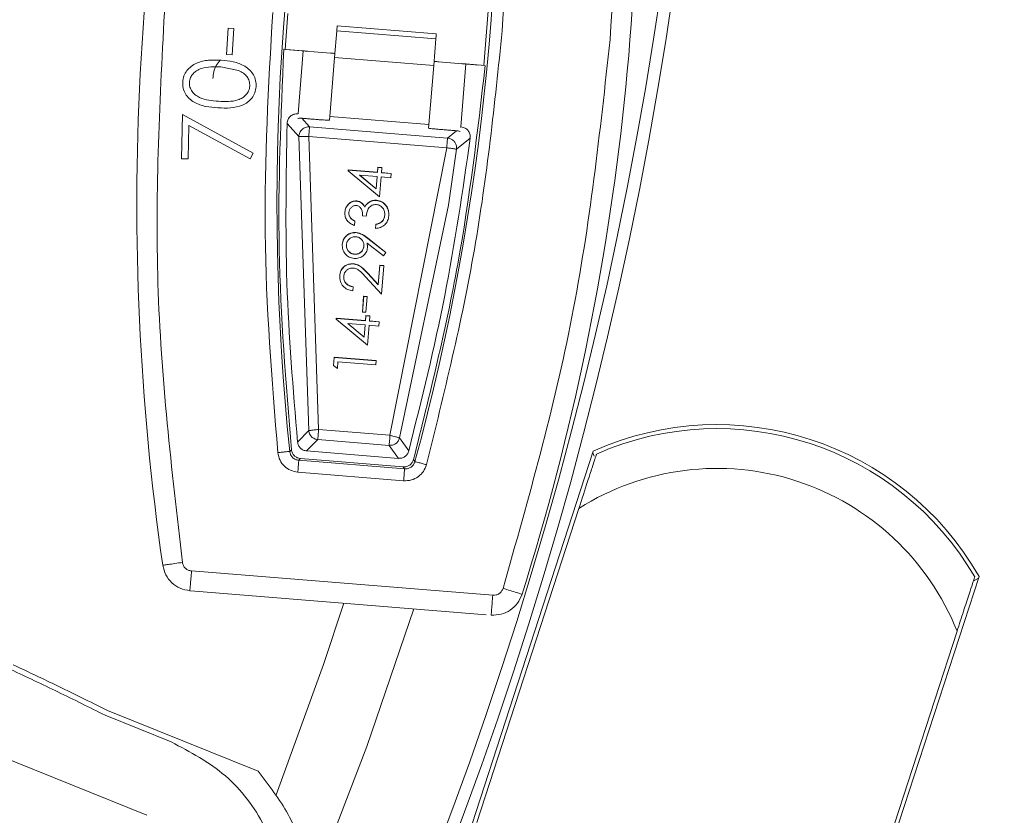
# Model space of a CAD drawing. Extents: x -87.5 to -45.8, y 15.7 to 44.7.
# Drawn here: x -62.6 to -61.6, y 35.6 to 36.4 of the extents above; entities that cross this region are included whole.
import ezdxf

# ---------------------------------------------------------------- set-up
doc = ezdxf.new("R2010")
doc.units = 0
doc.header["$LTSCALE"] = 0.75
doc.header["$MEASUREMENT"] = 0
doc.header["$PDMODE"] = 35
doc.layers.get('0').update_dxf_attribs({"linetype": 'CONTINUOUS'})
doc.layers.get('Defpoints').update_dxf_attribs({"linetype": 'CONTINUOUS'})
doc.layers.add('A-ANNO-DIM', color=1, linetype='CONTINUOUS')
doc.styles.get("Standard").update_dxf_attribs({"font": 'romans.shx'})
doc.dimstyles.get("Standard").update_dxf_attribs({"dimtxt": 0.125, "dimasz": 0.18, "dimexe": 0.1, "dimexo": 0.1, "dimgap": 0.09, "dimtad": 0, "dimtih": 1, "dimtoh": 1, "dimzin": 0, "dimdsep": 46, "dimtxsty": 'STANDARD', "dimcen": 0, "dimclrd": 1, "dimclre": 1, "dimclrt": 4, "dimadec": 0, "dimazin": 0, "dimtfac": 1, "dimtmove": 0, "dimatfit": 3, "dimfxl": 1, "dimtolj": 1, "dimtzin": 0, "dimarcsym": 0})

# ---------------------------------------------------------------- blocks, each defined once
blk = doc.blocks.new('*D51')
at = {"layer": 'A-ANNO-DIM', "color": 1, "lineweight": -2, "transparency": 16777216}
for p, q in [((-68.6618, 40.22722), (-68.77862, 40.36417)), ((-68.54499, 40.09028), (-63.28905, 33.92862)), ((-62.19663, 32.64795), (-63.17224, 33.79168)), ((-62.01663, 32.64795), (-62.19663, 32.64795))]:
    blk.add_line(p, q, dxfattribs=at)
at = {"layer": 'A-ANNO-DIM', "color": 1, "transparency": 16777216}
for points in [[(-68.63898, 40.24669), (-68.68463, 40.20775), (-68.54499, 40.09028)], [(-63.14941, 33.81115), (-63.19506, 33.77221), (-63.28905, 33.92862)]]:
    blk.add_solid(points, dxfattribs=at)
at = {"layer": 'Defpoints', "color": 0, "transparency": 16777216}
for p in [(-68.54499, 40.09028), (-63.28905, 33.92862)]:
    blk.add_point(p, dxfattribs=at)
at = {"layer": 'A-ANNO-DIM', "color": 4, "transparency": 16777216, "insert": (-61.21532, 32.64795), "char_height": 0.125, "attachment_point": 5}
blk.add_mtext('\\A1;∅8.10 [∅205.7]', dxfattribs=at)

msp = doc.modelspace()

# ---------------------------------------------------------------- linework, layer by layer
at = {"color": 7, "linetype": 'Continuous', "lineweight": 15}
for p, q in [((-62.09644, 36.3481), (-62.09022, 36.4266)), ((-62.29051, 36.3994), (-62.2931, 36.36396)), ((-62.24166, 36.38746), (-62.14355, 36.37955)), ((-62.35141, 36.3591), (-62.34976, 36.38499)), ((-62.34976, 36.38499), (-62.34403, 36.38462)), ((-62.34403, 36.38462), (-62.34568, 36.35873)), ((-62.24207, 36.3823), (-62.24419, 36.35607)), ((-62.14397, 36.37439), (-62.24207, 36.3823)), ((-62.14608, 36.34815), (-62.14397, 36.37439)), ((-62.34568, 36.35873), (-62.35141, 36.3591)), ((-62.29447, 36.36407), (-62.2931, 36.36396)), ((-62.2931, 36.36396), (-62.24387, 36.35999)), ((-62.29204, 36.36388), (-62.27527, 36.36252)), ((-62.2803, 36.30018), (-62.27527, 36.36252)), ((-62.24419, 36.35607), (-62.2489, 36.29765)), ((-62.14608, 36.34815), (-62.24419, 36.35607)), ((-62.35701, 36.34683), (-62.33939, 36.34311)), ((-62.1508, 36.28973), (-62.14608, 36.34815)), ((-62.14517, 36.35203), (-62.10128, 36.34849)), ((-62.11437, 36.34954), (-62.1194, 36.28719)), ((-62.11437, 36.34954), (-62.09541, 36.34801)), ((-62.3957, 36.25571), (-62.39484, 36.2995)), ((-62.39484, 36.2995), (-62.32477, 36.26116)), ((-62.2489, 36.29765), (-62.24921, 36.29381)), ((-62.2489, 36.29765), (-62.1508, 36.28973)), ((-62.38852, 36.28868), (-62.38917, 36.25559)), ((-62.32781, 36.25552), (-62.38852, 36.28868)), ((-62.2913, 36.29071), (-62.27972, 36.27772)), ((-62.26909, 36.28725), (-62.27677, 36.29586)), ((-62.15111, 36.28589), (-62.1508, 36.28973)), ((-62.13243, 36.27621), (-62.26909, 36.28725)), ((-62.12347, 36.28348), (-62.13243, 36.27621)), ((-62.1194, 36.2872), (-62.11944, 36.28675)), ((-62.27972, 36.27772), (-62.26989, 35.98638)), ((-62.13322, 36.26658), (-62.26986, 36.27761)), ((-62.26986, 36.27761), (-62.26008, 35.98749)), ((-62.13243, 36.27621), (-62.13194, 36.27616)), ((-62.12348, 36.26512), (-62.10996, 36.27606)), ((-62.32477, 36.26116), (-62.32781, 36.25552)), ((-62.18941, 35.98179), (-62.13322, 36.26658)), ((-62.12348, 36.26512), (-62.13154, 36.20969)), ((-62.38917, 36.25559), (-62.3957, 36.25571)), ((-62.23071, 36.24446), (-62.23077, 36.24362)), ((-62.23077, 36.24362), (-62.19981, 36.21787)), ((-62.23069, 36.24466), (-62.23071, 36.24446)), ((-62.23071, 36.24446), (-62.20184, 36.24211)), ((-62.20182, 36.24232), (-62.23069, 36.24466)), ((-62.20218, 36.23798), (-62.21944, 36.23938)), ((-62.21944, 36.23938), (-62.20317, 36.22579)), ((-62.20315, 36.22599), (-62.21915, 36.23936)), ((-62.20143, 36.24713), (-62.20184, 36.24211)), ((-62.20184, 36.24211), (-62.20182, 36.24232)), ((-62.20142, 36.24733), (-62.20182, 36.24232)), ((-62.20142, 36.24733), (-62.20143, 36.24713)), ((-62.20143, 36.24713), (-62.19746, 36.24681)), ((-62.19744, 36.24701), (-62.20142, 36.24733)), ((-62.19746, 36.24681), (-62.19787, 36.24179)), ((-62.19787, 36.24179), (-62.18824, 36.24101)), ((-62.18823, 36.24122), (-62.19785, 36.242)), ((-62.19746, 36.24681), (-62.19744, 36.24701)), ((-62.18824, 36.24101), (-62.18858, 36.23688)), ((-62.18824, 36.24101), (-62.18823, 36.24122)), ((-62.20317, 36.22579), (-62.20218, 36.23798)), ((-62.20315, 36.22599), (-62.20218, 36.23798)), ((-62.19821, 36.23766), (-62.19981, 36.21787)), ((-62.19821, 36.23766), (-62.18858, 36.23688)), ((-62.20317, 36.22579), (-62.20315, 36.22599)), ((-62.22241, 36.21371), (-62.22239, 36.21392)), ((-62.21043, 36.21231), (-62.21041, 36.21251)), ((-62.20283, 36.21442), (-62.20281, 36.21462)), ((-62.17991, 35.97912), (-62.13154, 36.20969)), ((-62.23407, 36.20287), (-62.23408, 36.20266)), ((-62.21437, 36.2077), (-62.21435, 36.2079)), ((-62.22408, 36.19389), (-62.22443, 36.18966)), ((-62.22408, 36.19389), (-62.22407, 36.1941)), ((-62.21665, 36.19921), (-62.21285, 36.1989)), ((-62.20348, 36.19066), (-62.20381, 36.18661)), ((-62.20347, 36.19087), (-62.20348, 36.19066)), ((-62.1974, 36.19326), (-62.19738, 36.19347)), ((-62.19057, 36.19921), (-62.19056, 36.19942)), ((-62.22295, 36.18248), (-62.22293, 36.18268)), ((-62.23665, 36.17092), (-62.23663, 36.17113)), ((-62.21204, 36.17204), (-62.19599, 36.15949)), ((-62.21204, 36.17204), (-62.21165, 36.16776)), ((-62.21163, 36.16796), (-62.21202, 36.17225)), ((-62.21123, 36.1768), (-62.21121, 36.177)), ((-62.21123, 36.1768), (-62.19352, 36.16271)), ((-62.19351, 36.16291), (-62.21121, 36.177)), ((-62.22459, 36.16123), (-62.22461, 36.16102)), ((-62.21165, 36.16776), (-62.21163, 36.16796)), ((-62.19352, 36.16271), (-62.19599, 36.15949)), ((-62.19352, 36.16271), (-62.19351, 36.16291)), ((-62.22574, 36.15151), (-62.22572, 36.15172)), ((-62.21635, 36.14155), (-62.21371, 36.13872)), ((-62.21145, 36.14205), (-62.21144, 36.14226)), ((-62.21145, 36.14205), (-62.20117, 36.13085)), ((-62.20115, 36.13105), (-62.21144, 36.14226)), ((-62.19961, 36.14996), (-62.20117, 36.13085)), ((-62.19959, 36.15017), (-62.20115, 36.13105)), ((-62.19959, 36.15017), (-62.19961, 36.14996)), ((-62.19961, 36.14996), (-62.19562, 36.14964)), ((-62.1956, 36.14985), (-62.19959, 36.15017)), ((-62.19562, 36.14964), (-62.1979, 36.12151)), ((-62.19562, 36.14964), (-62.1956, 36.14985)), ((-62.23917, 36.13974), (-62.23915, 36.13994)), ((-62.21371, 36.13872), (-62.1979, 36.12151)), ((-62.22594, 36.12878), (-62.22626, 36.12481)), ((-62.22592, 36.12898), (-62.22594, 36.12878)), ((-62.20117, 36.13085), (-62.20115, 36.13105)), ((-62.21547, 36.11935), (-62.21672, 36.10386)), ((-62.21545, 36.11955), (-62.2167, 36.10406)), ((-62.21545, 36.11955), (-62.21547, 36.11935)), ((-62.21547, 36.11935), (-62.21204, 36.11907)), ((-62.21202, 36.11927), (-62.21545, 36.11955)), ((-62.21204, 36.11907), (-62.21329, 36.10358)), ((-62.21202, 36.11927), (-62.21204, 36.11907)), ((-62.2167, 36.10406), (-62.21672, 36.10386)), ((-62.21672, 36.10386), (-62.21329, 36.10358)), ((-62.24257, 36.09752), (-62.24263, 36.09668)), ((-62.24263, 36.09668), (-62.21167, 36.07093)), ((-62.24255, 36.09773), (-62.24257, 36.09752)), ((-62.24257, 36.09752), (-62.2137, 36.09518)), ((-62.21369, 36.09538), (-62.24255, 36.09773)), ((-62.21329, 36.10019), (-62.2137, 36.09518)), ((-62.2137, 36.09518), (-62.21369, 36.09538)), ((-62.21328, 36.1004), (-62.21369, 36.09538)), ((-62.21328, 36.1004), (-62.21329, 36.10019)), ((-62.21329, 36.10019), (-62.20932, 36.09987)), ((-62.20931, 36.10008), (-62.21328, 36.1004)), ((-62.20932, 36.09987), (-62.20973, 36.09486)), ((-62.20973, 36.09486), (-62.2001, 36.09408)), ((-62.20009, 36.09428), (-62.20972, 36.09506)), ((-62.20932, 36.09987), (-62.20931, 36.10008)), ((-62.2001, 36.09408), (-62.20044, 36.08994)), ((-62.2001, 36.09408), (-62.20009, 36.09428)), ((-62.21404, 36.09104), (-62.2313, 36.09245)), ((-62.2313, 36.09245), (-62.21503, 36.07885)), ((-62.21501, 36.07906), (-62.23101, 36.09242)), ((-62.21503, 36.07885), (-62.21404, 36.09104)), ((-62.21501, 36.07906), (-62.21404, 36.09104)), ((-62.21007, 36.09072), (-62.21167, 36.07093)), ((-62.21007, 36.09072), (-62.20044, 36.08994)), ((-62.21503, 36.07885), (-62.21501, 36.07906)), ((-62.24464, 36.05892), (-62.2453, 36.05078)), ((-62.24462, 36.05913), (-62.24464, 36.05892)), ((-62.24464, 36.05892), (-62.20322, 36.05555)), ((-62.2032, 36.05576), (-62.24462, 36.05913)), ((-62.24091, 36.05447), (-62.24145, 36.04797)), ((-62.24091, 36.05447), (-62.20355, 36.05144)), ((-62.20322, 36.05555), (-62.20355, 36.05144)), ((-62.20353, 36.05165), (-62.2032, 36.05576)), ((-62.2032, 36.05576), (-62.20322, 36.05555)), ((-62.2453, 36.05078), (-62.24145, 36.04797)), ((-62.20355, 36.05144), (-62.20353, 36.05165)), ((-62.26989, 35.98638), (-62.28092, 35.97512)), ((-62.26008, 35.98749), (-62.18941, 35.98179)), ((-62.26089, 35.97751), (-62.27193, 35.96628)), ((-62.19022, 35.97181), (-62.26089, 35.97751)), ((-62.17083, 35.96624), (-62.17991, 35.97912)), ((-62.28701, 35.96754), (-62.2887, 35.96581)), ((-62.18112, 35.95895), (-62.27193, 35.96628)), ((-62.18112, 35.95895), (-62.19022, 35.97181)), ((-62.12518, 35.54415), (-61.98808, 35.96611)), ((-62.2797, 35.95702), (-62.27801, 35.95875)), ((-62.17494, 35.94856), (-62.2797, 35.95702)), ((-62.17632, 35.95054), (-62.27801, 35.95875)), ((-62.16465, 35.95579), (-62.16604, 35.95778)), ((-61.98862, 35.96443), (-61.98714, 35.9611)), ((-62.17632, 35.95054), (-62.17494, 35.94856)), ((-62.17589, 35.93679), (-62.28065, 35.94524)), ((-62.10341, 35.5984), (-62.00235, 35.90943)), ((-62.38595, 35.8474), (-62.08763, 35.82332)), ((-61.60616, 35.84202), (-61.74326, 35.42006)), ((-61.6118, 35.8374), (-61.6067, 35.84034)), ((-62.38766, 35.82779), (-62.38271, 35.82739)), ((-62.38755, 35.82779), (-62.38755, 35.82778)), ((-62.38271, 35.82739), (-62.09406, 35.80409)), ((-62.08921, 35.8037), (-62.08921, 35.8037)), ((-61.62792, 35.78777), (-61.72898, 35.47674)), ((-62.43018, 35.60538), (-62.77562, 35.74495)), ((-62.40611, 35.67809), (-62.47135, 35.70445)), ((-62.32002, 35.64896), (-62.46918, 35.70922))]:
    msp.add_line(p, q, dxfattribs=at)
at = {"color": 7, "linetype": 'Continuous', "lineweight": 15, "flags": 128}
for points in [[(-62.30196, 35.62578), (-62.25515, 35.75488), (-62.23495, 35.81546)], [(-62.26769, 35.52896), (-62.21229, 35.67364), (-62.16595, 35.80989)]]:
    msp.add_lwpolyline(points, dxfattribs=at)
at = {"color": 7, "linetype": 'Continuous', "lineweight": 15}
for centre, radius, start, end in [((-65.91702, 37.00945), 4.0504, 183.07214, 90), ((-65.91702, 37.00945), 4.03822, 183.05613, 90), ((-65.91702, 37.00945), 4.58427, 182.95775, 360), ((-59.94245, 36.20998), 2.49759, 165.82015, 188.21754), ((-64.44134, 36.57316), 2.49759, 342.55182, 5.41605), ((-59.94245, 36.20998), 2.35892, 166.71987, 185.94132), ((-64.44134, 36.57316), 2.35892, 344.82804, 4.04949), ((-61.86567, 35.69309), 0.29921, 29.85164, 114.14836), ((-61.86567, 35.69309), 0.29528, 30.18969, 113.81031), ((-61.86567, 35.69309), 0.25591, 21.71514, 122.28486), ((-62.4144, 35.85301), 0.0000164, 273.34122, 283.72031), ((-62.05868, 35.82426), 0.0000208, 67.73586, 76.25581)]:
    msp.add_arc(centre, radius, start, end, dxfattribs=at)
at = {"color": 8, "linetype": 'Continuous', "lineweight": 15}
for points, knots in [([(-61.97145, 36.37391), (-61.96716, 36.44599), (-61.95884, 36.5861), (-61.9689, 36.72608), (-61.97379, 36.79405)], [0, 0, 0, 0, 0.514465, 1, 1, 1, 1]), ([(-62.07786, 36.74551), (-62.07438, 36.68963), (-62.06683, 36.56865), (-62.07428, 36.44764), (-62.07829, 36.38253)], [0, 0, 0, 0, 0.461896, 1, 1, 1, 1])]:
    msp.add_open_spline(points, degree=3, knots=knots, dxfattribs=at)
at = {"color": 7, "linetype": 'Continuous', "lineweight": 15}
for points, knots in [([(-62.39494, 35.85588), (-62.4056, 35.94786), (-62.4269, 36.13182), (-62.4172, 36.31676), (-62.41235, 36.40923)], [0, 0, 0, 0, 0.5, 1, 1, 1, 1]), ([(-62.30044, 35.96458), (-62.30632, 36.0372), (-62.31807, 36.18242), (-62.30969, 36.32788), (-62.3055, 36.40061)], [0, 0, 0, 0, 0.5, 1, 1, 1, 1]), ([(-62.24166, 36.38746), (-62.24168, 36.38723), (-62.24171, 36.38676), (-62.24195, 36.38379), (-62.24207, 36.3823)], [0, 0, 0, 0, 0.5, 1, 1, 1, 1]), ([(-62.07829, 36.38253), (-62.08581, 36.31002), (-62.10087, 36.16502), (-62.13578, 36.02347), (-62.15324, 35.9527)], [0, 0, 0, 0, 0.5, 1, 1, 1, 1]), ([(-62.14397, 36.37439), (-62.14385, 36.37587), (-62.14361, 36.37884), (-62.14357, 36.37931), (-62.14355, 36.37955)], [0, 0, 0, 0, 0.500001, 1, 1, 1, 1]), ([(-62.07745, 35.83018), (-62.05216, 35.91931), (-62.00159, 36.09759), (-61.9815, 36.2818), (-61.97145, 36.37391)], [0, 0, 0, 0, 0.5, 1, 1, 1, 1]), ([(-62.28701, 35.96754), (-62.29243, 36.03355), (-62.30327, 36.16557), (-62.2974, 36.2979), (-62.29447, 36.36407)], [0, 0, 0, 0, 0.5, 1, 1, 1, 1]), ([(-62.27527, 36.36252), (-62.27505, 36.36251), (-62.27462, 36.36247), (-62.27199, 36.36226), (-62.27067, 36.36215)], [0, 0, 0, 0, 0.5, 1, 1, 1, 1]), ([(-62.24847, 36.36036), (-62.24715, 36.36025), (-62.24452, 36.36004), (-62.24409, 36.36001), (-62.24387, 36.35999)], [0, 0, 0, 0, 0.500007, 1, 1, 1, 1]), ([(-62.39465, 36.33165), (-62.39435, 36.33371), (-62.39377, 36.33777), (-62.3907, 36.34313), (-62.38634, 36.34746), (-62.37916, 36.35147), (-62.36897, 36.35378), (-62.36082, 36.35348), (-62.35673, 36.35333)], [0, 0, 0, 0, 0.126617, 0.249839, 0.371069, 0.499934, 0.74955, 1, 1, 1, 1]), ([(-62.38803, 36.33147), (-62.38773, 36.33303), (-62.38716, 36.33606), (-62.38458, 36.34004), (-62.38081, 36.34312), (-62.37183, 36.34714), (-62.36352, 36.34696), (-62.35701, 36.34683)], [0, 0, 0, 0, 0.122934, 0.239773, 0.362229, 0.500579, 1, 1, 1, 1]), ([(-62.35749, 36.35333), (-62.35896, 36.35164), (-62.36337, 36.34656), (-62.36423, 36.33975), (-62.36481, 36.3352)], [0, 0, 0, 0, 0.331779, 1, 1, 1, 1]), ([(-62.35673, 36.35333), (-62.35267, 36.35297), (-62.34456, 36.35223), (-62.33471, 36.34867), (-62.32816, 36.34371), (-62.32441, 36.33884), (-62.32202, 36.33318), (-62.32196, 36.32908), (-62.32194, 36.32703)], [0, 0, 0, 0, 0.2504734, 0.5000743, 0.630547, 0.7500724, 0.8750218, 1, 1, 1, 1]), ([(-62.09507, 36.34799), (-62.10278, 36.2822), (-62.11822, 36.15064), (-62.1501, 36.02206), (-62.16604, 35.95778)], [0, 0, 0, 0, 0.5, 1, 1, 1, 1]), ([(-62.14577, 36.35208), (-62.14555, 36.35206), (-62.14512, 36.35202), (-62.14249, 36.35181), (-62.14117, 36.3517)], [0, 0, 0, 0, 0.5, 1, 1, 1, 1]), ([(-62.11897, 36.34991), (-62.11765, 36.34981), (-62.11501, 36.34959), (-62.11459, 36.34956), (-62.11437, 36.34954)], [0, 0, 0, 0, 0.5, 1, 1, 1, 1]), ([(-62.33939, 36.34311), (-62.33768, 36.34228), (-62.33447, 36.34072), (-62.33075, 36.33707), (-62.32847, 36.3326), (-62.32827, 36.32934), (-62.32817, 36.32766)], [0, 0, 0, 0, 0.278951, 0.522806, 0.754393, 1, 1, 1, 1]), ([(-62.35975, 36.30608), (-62.36379, 36.30643), (-62.37185, 36.30712), (-62.38171, 36.31032), (-62.38837, 36.31508), (-62.39215, 36.3199), (-62.39456, 36.32554), (-62.39462, 36.32962), (-62.39465, 36.33165)], [0, 0, 0, 0, 0.250505, 0.500083, 0.629113, 0.750157, 0.875065, 1, 1, 1, 1]), ([(-62.3592, 36.31263), (-62.36572, 36.31313), (-62.37392, 36.31376), (-62.38224, 36.31877), (-62.38559, 36.3223), (-62.38736, 36.32591), (-62.38806, 36.32906), (-62.38804, 36.33067), (-62.38803, 36.33147)], [0, 0, 0, 0, 0.499074, 0.62845, 0.749428, 0.874535, 0.937276, 1, 1, 1, 1]), ([(-62.32194, 36.32703), (-62.32224, 36.32498), (-62.32284, 36.32098), (-62.32589, 36.31564), (-62.33023, 36.31148), (-62.33731, 36.30759), (-62.34746, 36.30559), (-62.35561, 36.30592), (-62.35975, 36.30608)], [0, 0, 0, 0, 0.12705, 0.248811, 0.372511, 0.495045, 0.744133, 1, 1, 1, 1]), ([(-62.32817, 36.32766), (-62.32845, 36.32607), (-62.32901, 36.32288), (-62.3318, 36.31894), (-62.33549, 36.31581), (-62.34441, 36.31189), (-62.35267, 36.3123), (-62.3592, 36.31263)], [0, 0, 0, 0, 0.124988, 0.250174, 0.367549, 0.500681, 1, 1, 1, 1]), ([(-62.28068, 36.30022), (-62.28198, 36.30016), (-62.28459, 36.30005), (-62.28805, 36.29805), (-62.29009, 36.29539), (-62.29107, 36.29284), (-62.29122, 36.29142), (-62.2913, 36.29071)], [0, 0, 0, 0, 0.2442053, 0.4878283, 0.7294847, 0.8652464, 1, 1, 1, 1]), ([(-62.28093, 35.97512), (-62.28531, 36.02763), (-62.29407, 36.13265), (-62.29223, 36.23802), (-62.2913, 36.29071)], [0, 0, 0, 0, 0.5, 1, 1, 1, 1]), ([(-62.27677, 36.29586), (-62.27789, 36.29583), (-62.28012, 36.29577), (-62.28048, 36.29567), (-62.28066, 36.29562)], [0, 0, 0, 0, 0.500754, 1, 1, 1, 1]), ([(-62.24921, 36.29381), (-62.24935, 36.2938), (-62.24962, 36.29376), (-62.25186, 36.29387), (-62.25512, 36.29407), (-62.25937, 36.29437), (-62.26408, 36.29473), (-62.26886, 36.29513), (-62.27335, 36.29552), (-62.27563, 36.29574), (-62.27677, 36.29586)], [0, 0, 0, 0, 0.125399, 0.250198, 0.375437, 0.500341, 0.625819, 0.750414, 0.875191, 1, 1, 1, 1]), ([(-62.27972, 36.27772), (-62.27966, 36.27838), (-62.27953, 36.27971), (-62.27884, 36.2816), (-62.27783, 36.28332), (-62.27649, 36.28481), (-62.27487, 36.28598), (-62.27305, 36.28679), (-62.27109, 36.28727), (-62.26976, 36.28724), (-62.2691, 36.28723)], [0, 0, 0, 0, 0.1250589, 0.2502522, 0.3753136, 0.5000026, 0.6246867, 0.7497448, 0.87493, 1, 1, 1, 1]), ([(-62.27972, 36.27772), (-62.27955, 36.27774), (-62.27929, 36.27776), (-62.27806, 36.27777), (-62.27682, 36.27776), (-62.27526, 36.27774), (-62.27298, 36.27769), (-62.2711, 36.27764), (-62.26986, 36.27761)], [0, 0, 0, 0, 0.241968, 0.370582, 0.500004, 0.629433, 0.758033, 1, 1, 1, 1]), ([(-62.26986, 36.27761), (-62.26976, 36.27886), (-62.26956, 36.28137), (-62.26931, 36.28453), (-62.26913, 36.28676), (-62.26911, 36.28708), (-62.26909, 36.28725)], [0, 0, 0, 0, 0.250001, 0.499998, 0.75, 1, 1, 1, 1]), ([(-62.15111, 36.28589), (-62.15092, 36.28585), (-62.15056, 36.28576), (-62.1478, 36.28547), (-62.14397, 36.2851), (-62.13942, 36.28471), (-62.13471, 36.28431), (-62.13028, 36.28396), (-62.12639, 36.28367), (-62.12442, 36.28354), (-62.12347, 36.28348)], [0, 0, 0, 0, 0.143406, 0.28156, 0.414463, 0.5421, 0.664481, 0.781589, 0.893429, 1, 1, 1, 1]), ([(-62.11977, 36.28267), (-62.11995, 36.28275), (-62.12029, 36.2829), (-62.12244, 36.28329), (-62.12347, 36.28348)], [0, 0, 0, 0, 0.520625, 1, 1, 1, 1]), ([(-62.10997, 36.27606), (-62.10996, 36.27741), (-62.10994, 36.27944), (-62.11095, 36.28194), (-62.1124, 36.28414), (-62.11499, 36.28639), (-62.1176, 36.2869), (-62.11891, 36.28716)], [0, 0, 0, 0, 0.2518194, 0.3792439, 0.5025699, 0.7503158, 1, 1, 1, 1]), ([(-62.10996, 36.27606), (-62.1175, 36.22391), (-62.13258, 36.11961), (-62.15808, 36.01736), (-62.17082, 35.96623)], [0, 0, 0, 0, 0.5, 1, 1, 1, 1]), ([(-62.13322, 36.26658), (-62.13312, 36.26783), (-62.13292, 36.27034), (-62.13266, 36.2735), (-62.13248, 36.27573), (-62.13245, 36.27605), (-62.13243, 36.27621)], [0, 0, 0, 0, 0.249998, 0.499999, 0.75, 1, 1, 1, 1]), ([(-62.13194, 36.27616), (-62.13089, 36.27592), (-62.1288, 36.27544), (-62.12615, 36.27348), (-62.12424, 36.27082), (-62.12342, 36.2681), (-62.12337, 36.26622), (-62.12344, 36.2654), (-62.12347, 36.26519), (-62.12348, 36.26514), (-62.12348, 36.26512), (-62.12348, 36.26512), (-62.12348, 36.26512), (-62.12348, 36.26512), (-62.12348, 36.26512)], [0, 0, 0, 0, 0.207259, 0.415631, 0.625114, 0.835757, 0.958444, 0.989366, 0.997204, 0.99922, 0.999754, 0.999909, 0.999964, 1, 1, 1, 1]), ([(-62.13322, 36.26658), (-62.132, 36.26641), (-62.12978, 36.26612), (-62.1274, 36.26577), (-62.12575, 36.26552), (-62.12468, 36.26535), (-62.12404, 36.26524), (-62.12361, 36.26516), (-62.12353, 36.26513), (-62.12348, 36.26512)], [0, 0, 0, 0, 0.2415996, 0.4356533, 0.5383331, 0.6930596, 0.800725, 0.8592413, 1, 1, 1, 1]), ([(-62.23408, 36.20266), (-62.23382, 36.20415), (-62.23329, 36.20709), (-62.23108, 36.21022), (-62.22883, 36.2121), (-62.22686, 36.2131), (-62.22469, 36.21368), (-62.22319, 36.2137), (-62.22241, 36.21371)], [0, 0, 0, 0, 0.252956, 0.499173, 0.624661, 0.746172, 0.869441, 1, 1, 1, 1]), ([(-62.22239, 36.21392), (-62.22316, 36.21391), (-62.22466, 36.21389), (-62.22682, 36.2133), (-62.22879, 36.2123), (-62.23106, 36.21044), (-62.23327, 36.2073), (-62.2338, 36.20437), (-62.23407, 36.20287)], [0, 0, 0, 0, 0.1293962, 0.2523213, 0.3742128, 0.5006543, 0.7453631, 1, 1, 1, 1]), ([(-62.22241, 36.21371), (-62.22152, 36.21357), (-62.21978, 36.21329), (-62.21752, 36.21199), (-62.2157, 36.21007), (-62.21484, 36.20854), (-62.21437, 36.2077)], [0, 0, 0, 0, 0.254896, 0.499845, 0.726778, 1, 1, 1, 1]), ([(-62.21435, 36.2079), (-62.21482, 36.20873), (-62.21568, 36.21027), (-62.21749, 36.21219), (-62.21975, 36.2135), (-62.2215, 36.21377), (-62.22239, 36.21392)], [0, 0, 0, 0, 0.271274, 0.500113, 0.743181, 1, 1, 1, 1]), ([(-62.21437, 36.2077), (-62.21386, 36.20859), (-62.21284, 36.21038), (-62.21123, 36.21166), (-62.21043, 36.21231)], [0, 0, 0, 0, 0.500141, 1, 1, 1, 1]), ([(-62.21041, 36.21251), (-62.21121, 36.21187), (-62.21282, 36.21058), (-62.21384, 36.2088), (-62.21435, 36.2079)], [0, 0, 0, 0, 0.499868, 1, 1, 1, 1]), ([(-62.20282, 36.21031), (-62.20357, 36.2103), (-62.20501, 36.21028), (-62.20706, 36.20964), (-62.20885, 36.20852), (-62.21084, 36.20648), (-62.21221, 36.2031), (-62.21264, 36.2003), (-62.21285, 36.1989)], [0, 0, 0, 0, 0.131399, 0.253548, 0.373995, 0.500595, 0.749582, 1, 1, 1, 1]), ([(-62.21043, 36.21231), (-62.20926, 36.213), (-62.20691, 36.21438), (-62.20419, 36.2144), (-62.20283, 36.21442)], [0, 0, 0, 0, 0.5002, 1, 1, 1, 1]), ([(-62.20281, 36.21462), (-62.20417, 36.21461), (-62.2069, 36.21458), (-62.20924, 36.2132), (-62.21041, 36.21251)], [0, 0, 0, 0, 0.499765, 1, 1, 1, 1]), ([(-62.20283, 36.21442), (-62.20106, 36.21404), (-62.1975, 36.21329), (-62.19391, 36.21027), (-62.19196, 36.20721), (-62.1906, 36.20381), (-62.19058, 36.20105), (-62.19057, 36.19921)], [0, 0, 0, 0, 0.247726, 0.49916, 0.621166, 0.749261, 1, 1, 1, 1]), ([(-62.19459, 36.1996), (-62.19458, 36.20087), (-62.19456, 36.20276), (-62.19541, 36.20515), (-62.19641, 36.20677), (-62.19768, 36.20817), (-62.19921, 36.20926), (-62.20094, 36.21001), (-62.20218, 36.21021), (-62.20282, 36.21031)], [0, 0, 0, 0, 0.24967, 0.374161, 0.499971, 0.627461, 0.749631, 0.871979, 1, 1, 1, 1]), ([(-62.19056, 36.19942), (-62.19057, 36.20125), (-62.19059, 36.204), (-62.19193, 36.2074), (-62.19338, 36.20969), (-62.19529, 36.2116), (-62.1983, 36.21368), (-62.20101, 36.21424), (-62.20281, 36.21462)], [0, 0, 0, 0, 0.249667, 0.376058, 0.500198, 0.622085, 0.748842, 1, 1, 1, 1]), ([(-62.22443, 36.18966), (-62.22581, 36.19018), (-62.22857, 36.19122), (-62.23187, 36.19419), (-62.23399, 36.19819), (-62.23405, 36.20114), (-62.23408, 36.20266)], [0, 0, 0, 0, 0.25062, 0.50062, 0.742527, 1, 1, 1, 1]), ([(-62.22279, 36.2094), (-62.22327, 36.2094), (-62.2242, 36.2094), (-62.22556, 36.20903), (-62.2268, 36.20836), (-62.22821, 36.20718), (-62.22958, 36.20518), (-62.22989, 36.20332), (-62.23005, 36.20234)], [0, 0, 0, 0, 0.126893, 0.248682, 0.371359, 0.500756, 0.73874, 1, 1, 1, 1]), ([(-62.23005, 36.20234), (-62.23004, 36.20139), (-62.23003, 36.19999), (-62.22935, 36.19825), (-62.22842, 36.19679), (-62.22665, 36.19524), (-62.22501, 36.19438), (-62.22408, 36.19389)], [0, 0, 0, 0, 0.253613, 0.373459, 0.499936, 0.718006, 1, 1, 1, 1]), ([(-62.22407, 36.1941), (-62.22498, 36.19458), (-62.22662, 36.19545), (-62.2284, 36.19699), (-62.22933, 36.19844), (-62.23001, 36.20018), (-62.23003, 36.20159), (-62.23004, 36.20255)], [0, 0, 0, 0, 0.280059, 0.500034, 0.624073, 0.744375, 1, 1, 1, 1]), ([(-62.21665, 36.19921), (-62.21662, 36.20032), (-62.21657, 36.20253), (-62.2174, 36.20523), (-62.21851, 36.20715), (-62.2197, 36.2083), (-62.22115, 36.2091), (-62.22223, 36.2093), (-62.22279, 36.2094)], [0, 0, 0, 0, 0.2502034, 0.5002028, 0.6300277, 0.7507914, 0.8711872, 1, 1, 1, 1]), ([(-62.19458, 36.19981), (-62.19475, 36.19862), (-62.19509, 36.19624), (-62.19662, 36.19439), (-62.19738, 36.19347)], [0, 0, 0, 0, 0.500706, 1, 1, 1, 1]), ([(-62.19057, 36.19921), (-62.19083, 36.19755), (-62.19122, 36.19506), (-62.19292, 36.19215), (-62.19508, 36.18964), (-62.19878, 36.18741), (-62.20211, 36.18688), (-62.20381, 36.18661)], [0, 0, 0, 0, 0.248716, 0.374205, 0.497942, 0.743129, 1, 1, 1, 1]), ([(-62.20348, 36.19066), (-62.20237, 36.19088), (-62.20015, 36.19132), (-62.19831, 36.19262), (-62.1974, 36.19326)], [0, 0, 0, 0, 0.505804, 1, 1, 1, 1]), ([(-62.19738, 36.19347), (-62.19829, 36.19282), (-62.20014, 36.19153), (-62.20235, 36.19109), (-62.20347, 36.19087)], [0, 0, 0, 0, 0.494858, 1, 1, 1, 1]), ([(-62.1974, 36.19326), (-62.19663, 36.19418), (-62.1951, 36.19603), (-62.19476, 36.19841), (-62.19459, 36.1996)], [0, 0, 0, 0, 0.49929, 1, 1, 1, 1]), ([(-62.23665, 36.17092), (-62.23634, 36.17256), (-62.23588, 36.17504), (-62.23405, 36.17785), (-62.23177, 36.18019), (-62.22803, 36.1823), (-62.22468, 36.18242), (-62.22295, 36.18248)], [0, 0, 0, 0, 0.249137, 0.374769, 0.50057, 0.741073, 1, 1, 1, 1]), ([(-62.22293, 36.18268), (-62.2246, 36.18263), (-62.22794, 36.18254), (-62.23168, 36.18045), (-62.23398, 36.17814), (-62.23581, 36.17533), (-62.2363, 36.17283), (-62.23663, 36.17113)], [0, 0, 0, 0, 0.249372, 0.499496, 0.62042, 0.741001, 1, 1, 1, 1]), ([(-62.22295, 36.18248), (-62.22079, 36.18197), (-62.21646, 36.18096), (-62.21297, 36.17819), (-62.21123, 36.1768)], [0, 0, 0, 0, 0.4986388, 1, 1, 1, 1]), ([(-62.21121, 36.177), (-62.21296, 36.17839), (-62.21644, 36.18116), (-62.22077, 36.18218), (-62.22293, 36.18268)], [0, 0, 0, 0, 0.501341, 1, 1, 1, 1]), ([(-62.22494, 36.15696), (-62.22662, 36.15727), (-62.22913, 36.15772), (-62.23199, 36.15959), (-62.23439, 36.16197), (-62.2365, 36.16582), (-62.2366, 36.16922), (-62.23665, 36.17092)], [0, 0, 0, 0, 0.249668, 0.373878, 0.500535, 0.749733, 1, 1, 1, 1]), ([(-62.2232, 36.17844), (-62.22436, 36.17842), (-62.22667, 36.17838), (-62.22967, 36.17654), (-62.23197, 36.17386), (-62.23239, 36.17158), (-62.2326, 36.17042)], [0, 0, 0, 0, 0.250041, 0.500031, 0.745164, 1, 1, 1, 1]), ([(-62.22459, 36.16123), (-62.22575, 36.16145), (-62.22801, 36.1619), (-62.2307, 36.16416), (-62.23251, 36.16717), (-62.23256, 36.16948), (-62.23259, 36.17063)], [0, 0, 0, 0, 0.2546409, 0.499717, 0.7508702, 1, 1, 1, 1]), ([(-62.2152, 36.16901), (-62.21522, 36.17018), (-62.21527, 36.1725), (-62.21711, 36.17551), (-62.21978, 36.17782), (-62.22206, 36.17824), (-62.2232, 36.17844)], [0, 0, 0, 0, 0.252839, 0.499992, 0.74998, 1, 1, 1, 1]), ([(-62.2326, 36.17042), (-62.23258, 36.16927), (-62.23254, 36.16696), (-62.231, 36.16444), (-62.2294, 36.16285), (-62.22748, 36.16158), (-62.22577, 36.16124), (-62.22461, 36.16102)], [0, 0, 0, 0, 0.249796, 0.499587, 0.62292, 0.744309, 1, 1, 1, 1]), ([(-62.21165, 36.16776), (-62.21194, 36.16618), (-62.21237, 36.16383), (-62.21422, 36.1612), (-62.2165, 36.159), (-62.22013, 36.157), (-62.22333, 36.15698), (-62.22494, 36.15696)], [0, 0, 0, 0, 0.249539, 0.371273, 0.500448, 0.750076, 1, 1, 1, 1]), ([(-62.22461, 36.16102), (-62.22346, 36.16104), (-62.22115, 36.16109), (-62.21815, 36.16291), (-62.21587, 36.16559), (-62.21543, 36.16785), (-62.2152, 36.16901)], [0, 0, 0, 0, 0.250121, 0.500228, 0.744584, 1, 1, 1, 1]), ([(-62.21518, 36.16921), (-62.21541, 36.16807), (-62.21586, 36.16581), (-62.21812, 36.16313), (-62.22111, 36.16131), (-62.22342, 36.16125), (-62.22459, 36.16123)], [0, 0, 0, 0, 0.253907, 0.499674, 0.746043, 1, 1, 1, 1]), ([(-62.23917, 36.13974), (-62.2389, 36.14139), (-62.2385, 36.14385), (-62.23676, 36.14673), (-62.23448, 36.1491), (-62.23079, 36.15137), (-62.22744, 36.15147), (-62.22574, 36.15151)], [0, 0, 0, 0, 0.249949, 0.372306, 0.500786, 0.746618, 1, 1, 1, 1]), ([(-62.22572, 36.15172), (-62.2274, 36.15168), (-62.23075, 36.15159), (-62.23443, 36.14934), (-62.23673, 36.14695), (-62.23848, 36.14408), (-62.23888, 36.1416), (-62.23915, 36.13994)], [0, 0, 0, 0, 0.249574, 0.49926, 0.624909, 0.750068, 1, 1, 1, 1]), ([(-62.22574, 36.15151), (-62.22428, 36.15127), (-62.22137, 36.15078), (-62.21644, 36.1474), (-62.21345, 36.14419), (-62.21145, 36.14205)], [0, 0, 0, 0, 0.249638, 0.499385, 1, 1, 1, 1]), ([(-62.21144, 36.14226), (-62.21343, 36.1444), (-62.21642, 36.14761), (-62.22135, 36.15098), (-62.22426, 36.15147), (-62.22572, 36.15172)], [0, 0, 0, 0, 0.500627, 0.750363, 1, 1, 1, 1]), ([(-62.22598, 36.14748), (-62.22714, 36.14744), (-62.22947, 36.14736), (-62.23241, 36.14542), (-62.23462, 36.14267), (-62.23503, 36.14038), (-62.23524, 36.1392)], [0, 0, 0, 0, 0.249835, 0.499871, 0.741845, 1, 1, 1, 1]), ([(-62.21635, 36.14155), (-62.2177, 36.14293), (-62.21975, 36.14504), (-62.22315, 36.14702), (-62.22507, 36.14733), (-62.22598, 36.14748)], [0, 0, 0, 0, 0.500192, 0.762768, 1, 1, 1, 1]), ([(-62.22626, 36.12481), (-62.22807, 36.12515), (-62.23169, 36.12584), (-62.23542, 36.12877), (-62.23754, 36.13171), (-62.2391, 36.13507), (-62.23914, 36.13786), (-62.23917, 36.13974)], [0, 0, 0, 0, 0.249989, 0.499526, 0.624192, 0.7461, 1, 1, 1, 1]), ([(-62.23524, 36.1392), (-62.23522, 36.13789), (-62.2352, 36.13594), (-62.23408, 36.13357), (-62.23258, 36.13159), (-62.22984, 36.12968), (-62.22731, 36.1291), (-62.22594, 36.12878)], [0, 0, 0, 0, 0.249531, 0.372314, 0.500356, 0.728396, 1, 1, 1, 1]), ([(-62.22592, 36.12898), (-62.22728, 36.1293), (-62.22981, 36.12989), (-62.23252, 36.13176), (-62.23401, 36.1337), (-62.23513, 36.13606), (-62.23518, 36.13804), (-62.23522, 36.1394)], [0, 0, 0, 0, 0.2699732, 0.4998922, 0.6205741, 0.7405648, 1, 1, 1, 1]), ([(-62.26008, 35.98749), (-62.26086, 35.98741), (-62.26243, 35.98725), (-62.26458, 35.98704), (-62.26639, 35.98685), (-62.26804, 35.98665), (-62.26951, 35.98651), (-62.26976, 35.98643), (-62.26989, 35.98638)], [0, 0, 0, 0, 0.153868, 0.30738, 0.449719, 0.578986, 0.774896, 1, 1, 1, 1]), ([(-62.26989, 35.98638), (-62.26966, 35.98526), (-62.2692, 35.98301), (-62.26711, 35.98021), (-62.26428, 35.97816), (-62.26202, 35.97774), (-62.26089, 35.97753)], [0, 0, 0, 0, 0.249991, 0.499989, 0.749998, 1, 1, 1, 1]), ([(-62.26089, 35.97751), (-62.26088, 35.97768), (-62.26085, 35.97802), (-62.26066, 35.98035), (-62.2604, 35.98363), (-62.26019, 35.9862), (-62.26008, 35.98749)], [0, 0, 0, 0, 0.2499993, 0.4999998, 0.749997, 1, 1, 1, 1]), ([(-62.18941, 35.98179), (-62.18952, 35.9805), (-62.18973, 35.97792), (-62.18999, 35.97463), (-62.19018, 35.97231), (-62.19021, 35.97197), (-62.19022, 35.97181)], [0, 0, 0, 0, 0.250003, 0.499999, 0.75, 1, 1, 1, 1]), ([(-62.19022, 35.97182), (-62.18907, 35.97185), (-62.18677, 35.97191), (-62.18364, 35.97347), (-62.18113, 35.9759), (-62.18031, 35.97805), (-62.17991, 35.97912)], [0, 0, 0, 0, 0.250004, 0.500004, 0.749997, 1, 1, 1, 1]), ([(-62.17991, 35.97912), (-62.17995, 35.97912), (-62.18007, 35.97912), (-62.1809, 35.97945), (-62.18234, 35.97988), (-62.18411, 35.98038), (-62.18653, 35.98103), (-62.18842, 35.98153), (-62.18941, 35.98179)], [0, 0, 0, 0, 0.119859, 0.325675, 0.461566, 0.619272, 0.798785, 1, 1, 1, 1]), ([(-62.30044, 35.96458), (-62.29892, 35.96474), (-62.29588, 35.96506), (-62.29202, 35.96546), (-62.2893, 35.96574), (-62.2889, 35.96579), (-62.2887, 35.96581)], [0, 0, 0, 0, 0.250006, 0.500002, 0.75, 1, 1, 1, 1]), ([(-62.2797, 35.95702), (-62.28083, 35.95722), (-62.28308, 35.95763), (-62.28591, 35.95966), (-62.288, 35.96245), (-62.28847, 35.96469), (-62.2887, 35.96581)], [0, 0, 0, 0, 0.250046, 0.500002, 0.749972, 1, 1, 1, 1]), ([(-62.28701, 35.96754), (-62.28678, 35.96641), (-62.28633, 35.96416), (-62.28421, 35.96139), (-62.2814, 35.95935), (-62.27914, 35.95895), (-62.27801, 35.95874)], [0, 0, 0, 0, 0.252248, 0.499905, 0.749201, 1, 1, 1, 1]), ([(-62.27193, 35.96628), (-62.27306, 35.96649), (-62.27531, 35.9669), (-62.27812, 35.96896), (-62.28024, 35.97173), (-62.28069, 35.97399), (-62.28092, 35.97512)], [0, 0, 0, 0, 0.250333, 0.498864, 0.747373, 1, 1, 1, 1]), ([(-62.17083, 35.96624), (-62.17124, 35.96516), (-62.17205, 35.96301), (-62.17457, 35.96061), (-62.17767, 35.95901), (-62.17997, 35.95897), (-62.18112, 35.95895)], [0, 0, 0, 0, 0.250945, 0.500905, 0.748004, 1, 1, 1, 1]), ([(-62.28065, 35.94524), (-62.2831, 35.94569), (-62.28797, 35.94659), (-62.29416, 35.95093), (-62.29889, 35.95701), (-62.29992, 35.96203), (-62.30044, 35.96458)], [0, 0, 0, 0, 0.247408, 0.491808, 0.741398, 1, 1, 1, 1]), ([(-62.28065, 35.94524), (-62.28052, 35.94677), (-62.28028, 35.94982), (-62.27997, 35.95369), (-62.27975, 35.95642), (-62.27972, 35.95682), (-62.2797, 35.95702)], [0, 0, 0, 0, 0.250001, 0.500001, 0.749999, 1, 1, 1, 1]), ([(-62.17632, 35.95054), (-62.17517, 35.95055), (-62.17287, 35.95059), (-62.16977, 35.95217), (-62.16725, 35.95456), (-62.16644, 35.9567), (-62.16604, 35.95778)], [0, 0, 0, 0, 0.252198, 0.499912, 0.749251, 1, 1, 1, 1]), ([(-62.00235, 35.90943), (-61.99939, 35.91855), (-61.99475, 35.93284), (-61.9894, 35.9493), (-61.9865, 35.95822), (-61.98507, 35.96261), (-61.98493, 35.96305), (-61.98487, 35.96323)], [0, 0, 0, 0, 0.374995, 0.587754, 0.760457, 0.902333, 1, 1, 1, 1]), ([(-62.15324, 35.9527), (-62.15413, 35.95037), (-62.15592, 35.94575), (-62.16132, 35.94047), (-62.16816, 35.93693), (-62.17328, 35.93684), (-62.17589, 35.93679)], [0, 0, 0, 0, 0.2477276, 0.491723, 0.7413965, 1, 1, 1, 1]), ([(-62.17589, 35.93679), (-62.17576, 35.93831), (-62.17552, 35.94136), (-62.17521, 35.94523), (-62.17499, 35.94796), (-62.17495, 35.94836), (-62.17494, 35.94856)], [0, 0, 0, 0, 0.250001, 0.5, 0.749999, 1, 1, 1, 1]), ([(-62.16465, 35.95579), (-62.16507, 35.9547), (-62.16589, 35.95257), (-62.16838, 35.95018), (-62.17148, 35.94863), (-62.17377, 35.94858), (-62.17494, 35.94856)], [0, 0, 0, 0, 0.25508, 0.499585, 0.744517, 1, 1, 1, 1]), ([(-62.15324, 35.9527), (-62.15471, 35.9531), (-62.15767, 35.9539), (-62.16142, 35.95492), (-62.16407, 35.95564), (-62.16445, 35.95574), (-62.16465, 35.95579)], [0, 0, 0, 0, 0.250008, 0.5, 0.750002, 1, 1, 1, 1]), ([(-62.4144, 35.85299), (-62.41411, 35.85304), (-62.41353, 35.85314), (-62.40903, 35.85381), (-62.4026, 35.85476), (-62.3975, 35.85551), (-62.39494, 35.85588)], [0, 0, 0, 0, 0.249998, 0.499996, 0.749995, 1, 1, 1, 1]), ([(-62.38755, 35.82779), (-62.39083, 35.82838), (-62.39739, 35.82956), (-62.40572, 35.83533), (-62.412, 35.84329), (-62.4136, 35.84976), (-62.41439, 35.85299)], [0, 0, 0, 0, 0.249902, 0.49987, 0.749903, 1, 1, 1, 1]), ([(-62.39494, 35.85588), (-62.39468, 35.85479), (-62.39414, 35.85261), (-62.39205, 35.84995), (-62.38928, 35.84798), (-62.38707, 35.84759), (-62.38595, 35.8474)], [0, 0, 0, 0, 0.251597, 0.500409, 0.746792, 1, 1, 1, 1]), ([(-62.38755, 35.82778), (-62.38753, 35.82808), (-62.38748, 35.82867), (-62.38711, 35.8332), (-62.38658, 35.83969), (-62.38616, 35.84483), (-62.38595, 35.8474)], [0, 0, 0, 0, 0.250001, 0.500001, 0.75, 1, 1, 1, 1]), ([(-61.61044, 35.84157), (-61.61056, 35.8412), (-61.6108, 35.84045), (-61.61276, 35.83443), (-61.61626, 35.82365), (-61.62159, 35.80725), (-61.62576, 35.79441), (-61.62792, 35.78777)], [0, 0, 0, 0, 0.140957, 0.281418, 0.468602, 0.725119, 1, 1, 1, 1]), ([(-62.08763, 35.82332), (-62.0865, 35.82334), (-62.08425, 35.82338), (-62.08121, 35.82486), (-62.07872, 35.82712), (-62.07788, 35.82915), (-62.07745, 35.83018)], [0, 0, 0, 0, 0.2537954, 0.5062605, 0.7504762, 1, 1, 1, 1]), ([(-62.07745, 35.83018), (-62.07499, 35.8294), (-62.07007, 35.82786), (-62.06386, 35.82591), (-62.05952, 35.82454), (-62.05895, 35.82436), (-62.05867, 35.82428)], [0, 0, 0, 0, 0.250002, 0.500001, 0.750001, 1, 1, 1, 1]), ([(-62.08921, 35.80371), (-62.08586, 35.80377), (-62.0792, 35.80388), (-62.07006, 35.80824), (-62.0626, 35.81507), (-62.05999, 35.8212), (-62.05868, 35.82428)], [0, 0, 0, 0, 0.251551, 0.500034, 0.749025, 1, 1, 1, 1]), ([(-62.08763, 35.82332), (-62.08784, 35.82075), (-62.08825, 35.81561), (-62.08878, 35.80912), (-62.08914, 35.80458), (-62.08919, 35.80399), (-62.08921, 35.8037)], [0, 0, 0, 0, 0.250001, 0.5, 0.75, 1, 1, 1, 1]), ([(-62.46918, 35.70922), (-62.48652, 35.71786), (-62.51752, 35.73329), (-62.54885, 35.74803), (-62.56266, 35.75452)], [0, 0, 0, 0, 0.559306, 1, 1, 1, 1]), ([(-62.47135, 35.70445), (-62.48692, 35.7122), (-62.5179, 35.72762), (-62.54919, 35.74238), (-62.56476, 35.74972)], [0, 0, 0, 0, 0.502653, 1, 1, 1, 1]), ([(-62.30807, 35.43831), (-62.30054, 35.46445), (-62.28549, 35.51669), (-62.30733, 35.59154), (-62.34949, 35.64814), (-62.38721, 35.6681), (-62.40611, 35.67809)], [0, 0, 0, 0, 0.279586, 0.558711, 0.778978, 1, 1, 1, 1]), ([(-62.28407, 35.42786), (-62.27712, 35.44894), (-62.26323, 35.49109), (-62.26886, 35.5536), (-62.28794, 35.60767), (-62.30932, 35.63519), (-62.32002, 35.64896)], [0, 0, 0, 0, 0.279679, 0.559373, 0.779567, 1, 1, 1, 1])]:
    msp.add_open_spline(points, degree=3, knots=knots, dxfattribs=at)

# ---------------------------------------------------------------- dimensions: what is measured, and where the dimension line sits
at = {"layer": 'A-ANNO-DIM'}
dim = msp.add_diameter_dim_2p(p1=(-68.54499, 40.09028), p2=(-63.28905, 33.92862), dimstyle='Standard', dxfattribs=at)
dim.commit()
dim.dimension.update_dxf_attribs({"geometry": '*D51', "text_midpoint": (-61.21532, 32.64795), "dimtype": 163})

doc.saveas('drawing.dxf')
